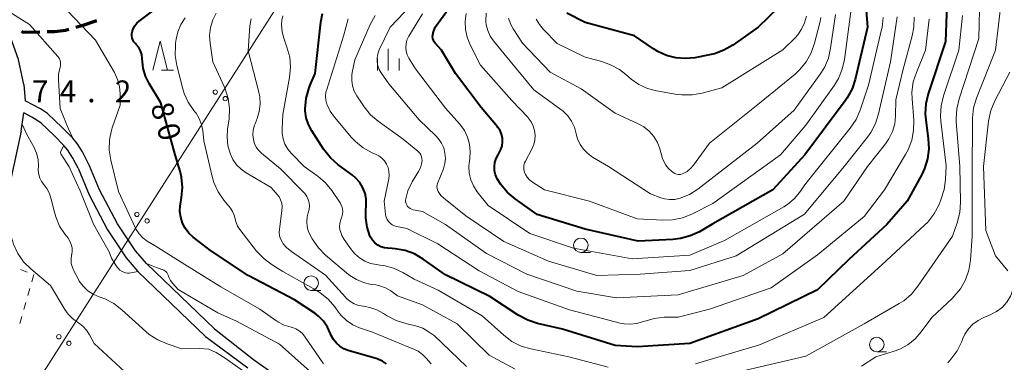
# Model space of a CAD drawing. Units: metres. Extents: x -70000 to -68000, y 29997 to 31500.
# Drawn here: x -69130 to -68961, y 30175 to 30234 of the extents above; entities that cross this region are included whole.
import ezdxf

# ---------------------------------------------------------------- set-up
doc = ezdxf.new("R2010")
doc.units = ezdxf.units.M
for name, color, linetype, lineweight in [('210100_道路縁(街区線)', 7, 'Continuous', 30), ('210300_徒歩道', 7, 'Continuous', 70), ('426500_送電線', 7, 'Continuous', 30), ('630100_植生界', 7, 'Continuous', 30), ('633100_広葉樹林', 7, 'Continuous', 13), ('633200_針葉樹林', 7, 'Continuous', 13), ('633400_荒地', 7, 'Continuous', 13), ('710100_等高線(計曲線)', 7, 'Continuous', 40), ('710200_等高線(主曲線)', 7, 'Continuous', 13), ('731200_図化機測定による標高点', 7, 'Continuous', 40)]:
    doc.layers.add(name, color=color, linetype=linetype, lineweight=lineweight)
doc.styles.add('Style-WORKING', font='MS Gothic.ttf')

msp = doc.modelspace()

# ---------------------------------------------------------------- linework, layer by layer
at = {"layer": '210100_道路縁(街区線)', "linetype": 'Continuous', "lineweight": 30, "flags": 128}
for points in [[(-69129.58, 30223.13), (-69130.48, 30227.4), (-69131.89, 30231.26), (-69133.95, 30235.29), (-69141.72, 30244.51), (-69148.63, 30251.64), (-69154.04, 30256.11), (-69155.55, 30257.21), (-69176.59, 30272.64), (-69181.07, 30275.45), (-69187.88, 30279.26), (-69196.4, 30284.52), (-69201.98, 30288.84), (-69217.63, 30303.7), (-69242.08, 30326.93), (-69248.52, 30333.05), (-69264.54, 30350.25), (-69266.6, 30352.41), (-69269.75, 30354.39)], [(-69129.58, 30223.13), (-69129.33, 30220.28)], [(-69118.26, 30209.12), (-69119.5, 30211.49), (-69120.39, 30212.95), (-69121.15, 30213.86), (-69122.98, 30215.73), (-69125.49, 30218.09), (-69126.72, 30218.89), (-69129.33, 30220.28)], [(-69130.05, 30215.07), (-69129.61, 30218.21)], [(-69120.26, 30208.71), (-69121.15, 30210.42), (-69121.99, 30211.79), (-69122.69, 30212.62), (-69124.37, 30214.34), (-69126.66, 30216.5), (-69128.18, 30217.46), (-69129.61, 30218.21)], [(-69130.05, 30215.07), (-69133.37, 30199.64), (-69135.41, 30190.54), (-69136.76, 30185.76)], [(-69120.26, 30208.71), (-69118.35, 30204.13), (-69115.21, 30198.1), (-69111.96, 30193.24), (-69109.95, 30190.89), (-69098.3, 30179.74)], [(-69096.78, 30181.06), (-69108.49, 30192.27), (-69110.36, 30194.45), (-69113.49, 30199.12), (-69116.54, 30204.97), (-69118.26, 30209.12)], [(-69096.78, 30181.06), (-69090.06, 30175.78), (-69086, 30172.87)], [(-69098.3, 30179.74), (-69091.05, 30174.35)]]:
    msp.add_lwpolyline(points, dxfattribs=at)
at = {"layer": '210300_徒歩道', "linetype": 'Continuous', "lineweight": 70}
for p in [(-69129.96, 30232.28), (-69126.8, 30232.13)]:
    msp.add_line(p, (-69129.66, 30232.06), dxfattribs=at)
at = {"layer": '210300_徒歩道', "linetype": 'Continuous', "lineweight": 70, "flags": 128}
for points in [[(-69117.06, 30234.06), (-69119.42, 30233.26), (-69120.63, 30232.92)], [(-69121.83, 30232.57), (-69122.41, 30232.41), (-69124.32, 30232.19), (-69125.55, 30232.16)]]:
    msp.add_lwpolyline(points, dxfattribs=at)
at = {"layer": '426500_送電線', "linetype": 'Continuous', "lineweight": 13}
msp.add_line((-69237.04, 30000), (-69070.42, 30260.98), dxfattribs=at)
for centre in [(-69096.65, 30221.81), (-69094.91, 30220.69), (-69110.11, 30200.74), (-69108.37, 30199.62), (-69123.56, 30179.67), (-69121.82, 30178.55)]:
    msp.add_circle(centre, 0.375, dxfattribs=at)
at = {"layer": '630100_植生界', "linetype": 'Continuous', "lineweight": 13}
for p, q in [((-69130.17, 30191.26), (-69129, 30190.82)), ((-69127.86, 30190.37), (-69128.2, 30189.16)), ((-69128.54, 30187.96), (-69128.89, 30186.76)), ((-69129.23, 30185.56), (-69129.58, 30184.36)), ((-69129.92, 30183.15), (-69130.26, 30181.95))]:
    msp.add_line(p, q, dxfattribs=at)
at = {"layer": '633100_広葉樹林', "linetype": 'Continuous', "lineweight": 13}
for p, q in [((-69033.73, 30194.18), (-69032.06, 30194.18)), ((-69080.14, 30187.67), (-69078.47, 30187.67)), ((-68982.81, 30177.09), (-68981.14, 30177.09))]:
    msp.add_line(p, q, dxfattribs=at)
for centre in [(-69033.73, 30195.43), (-69080.14, 30188.92), (-68982.81, 30178.34)]:
    msp.add_circle(centre, 1.25, dxfattribs=at)
at = {"layer": '633200_針葉樹林', "linetype": 'Continuous', "lineweight": 13}
msp.add_line((-69105.9, 30225.57), (-69103.82, 30225.57), dxfattribs=at)
at = {"layer": '633200_針葉樹林', "linetype": 'Continuous', "lineweight": 13, "flags": 128}
msp.add_lwpolyline([(-69107.36, 30225.57), (-69106.11, 30230.57), (-69104.86, 30225.57)], dxfattribs=at)
at = {"layer": '633400_荒地', "linetype": 'Continuous', "lineweight": 13}
for p, q in [((-69066.86, 30225.49), (-69066.86, 30229.24)), ((-69068.73, 30225.49), (-69068.73, 30227.6)), ((-69064.98, 30225.49), (-69064.98, 30227.6))]:
    msp.add_line(p, q, dxfattribs=at)
at = {"layer": '710100_等高線(計曲線)', "linetype": 'Continuous', "lineweight": 40, "flags": 128}
for points, elevation in [([(-68960.68, 30257.09), (-68961.58, 30255.88), (-68962.68, 30254.85), (-68963.24, 30254.44), (-68968.86, 30250.7), (-68970.18, 30249.64), (-68971.31, 30248.37), (-68972.16, 30246.98), (-68972.56, 30245.97), (-68972.78, 30244.92), (-68972.81, 30243.83), (-68972.66, 30242.76), (-68972.51, 30242.24), (-68971.34, 30238.69), (-68970.94, 30236.99), (-68970.84, 30235.23), (-68971, 30230.5), (-68973.97, 30221.5)], 90), ([(-69109.17, 30227), (-69109.21, 30227.61), (-69109.3, 30228.26), (-69109.51, 30228.88), (-69109.82, 30229.46), (-69110.26, 30230), (-69110.39, 30230.14), (-69110.63, 30230.44), (-69110.82, 30230.77), (-69110.94, 30231.13), (-69111, 30231.51), (-69111, 30231.89), (-69110.95, 30232.16), (-69110.77, 30232.71), (-69110.5, 30233.22), (-69110.14, 30233.67), (-69109.72, 30234.04), (-69100.49, 30241)], 80), ([(-69046.39, 30204.55), (-69047.5, 30205.89), (-69048.12, 30206.89), (-69048.4, 30207.56), (-69048.57, 30208.26), (-69048.61, 30208.97), (-69048.52, 30209.69), (-69048.31, 30210.37), (-69047.98, 30211.02), (-69047.78, 30211.34), (-69047.48, 30211.94), (-69047.28, 30212.57), (-69047.2, 30213.23), (-69047.23, 30213.9), (-69047.38, 30214.55), (-69047.64, 30215.16), (-69048, 30215.72), (-69048.08, 30215.81), (-69050.86, 30219.14), (-69055.28, 30225), (-69057.69, 30229), (-69058.78, 30230.21), (-69058.97, 30230.46), (-69059.11, 30230.74), (-69059.2, 30231.04), (-69059.24, 30231.35), (-69059.23, 30231.66), (-69059.16, 30231.96), (-69059.14, 30232), (-69058.79, 30233), (-69053.02, 30241)], 100), ([(-68985.03, 30241), (-68984.4, 30233), (-68986.52, 30223.99), (-68987.07, 30222.34), (-68987.89, 30220.8), (-68988.25, 30220.3), (-68995.2, 30211), (-69000.72, 30205), (-69011, 30199.14), (-69013.34, 30197.77), (-69014.92, 30197.03), (-69016.6, 30196.57), (-69017.92, 30196.42), (-69023.86, 30196.14), (-69033, 30198.19), (-69041.25, 30200.75), (-69045.05, 30203.42), (-69046.39, 30204.55)], 100), ([(-68999.72, 30236.35), (-69003.24, 30233), (-69007.6, 30229.88), (-69009.1, 30229), (-69010.73, 30228.39), (-69011.59, 30228.19), (-69014.09, 30227.72), (-69015.74, 30227.56), (-69017.39, 30227.69), (-69018.99, 30228.11), (-69020.5, 30228.79), (-69021.24, 30229.26), (-69024.49, 30231.51), (-69033, 30233.81), (-69036.12, 30235.4)], 110), ([(-68973.97, 30221.5), (-68974.37, 30219.8), (-68974.47, 30218.06), (-68974.39, 30217), (-68973.94, 30213.76), (-68973.86, 30212.02), (-68974.07, 30210.29), (-68974.59, 30208.63), (-68975.07, 30207.62), (-68977.59, 30203), (-68981.06, 30199), (-68987.59, 30193), (-68993, 30187.76), (-69003.24, 30182.76), (-69015, 30178.54), (-69024.03, 30177.97), (-69027.8, 30178.2), (-69036.89, 30181), (-69041.22, 30181.98), (-69042.88, 30182.51), (-69044.52, 30183.39), (-69049.4, 30186.6), (-69057, 30190.35), (-69060.85, 30193.06), (-69062.36, 30193.94), (-69063.99, 30194.54), (-69065.71, 30194.84), (-69066.18, 30194.87), (-69066.93, 30194.91), (-69067.54, 30194.99), (-69068.13, 30195.17), (-69068.67, 30195.45), (-69069.16, 30195.83), (-69069.58, 30196.28), (-69069.91, 30196.8), (-69070.03, 30197.05), (-69070.52, 30198.57), (-69070.75, 30200.16), (-69070.74, 30201.32), (-69070.67, 30202.33), (-69070.68, 30203.36), (-69070.87, 30204.37), (-69071.24, 30205.33), (-69071.76, 30206.21), (-69072.43, 30206.98), (-69073.04, 30207.5), (-69075.53, 30209.33), (-69076.83, 30210.48), (-69077.99, 30211.96), (-69080.03, 30215.11), (-69080.6, 30216.2), (-69080.98, 30217.37), (-69081.15, 30218.6), (-69081.16, 30218.93), (-69081.01, 30220.67), (-69080.56, 30222.36), (-69080.35, 30222.9), (-69079.45, 30225), (-69078.46, 30233.86), (-69078.16, 30235.31)], 90), ([(-69067.16, 30175.01), (-69067.89, 30175.48), (-69068.69, 30175.81), (-69068.79, 30175.85), (-69073.76, 30177.31), (-69074.51, 30177.61), (-69075.19, 30178.03), (-69075.8, 30178.56), (-69076.3, 30179.19), (-69076.68, 30179.89), (-69076.8, 30180.2), (-69077.31, 30181.32), (-69078.01, 30182.34), (-69078.87, 30183.23), (-69079.53, 30183.73), (-69083, 30186.05), (-69091, 30190.21), (-69097.48, 30194.52), (-69100.45, 30196.83), (-69101.2, 30197.53), (-69101.82, 30198.35), (-69102.29, 30199.26), (-69102.59, 30200.25), (-69102.72, 30201.27), (-69102.67, 30202.29), (-69102.64, 30202.48), (-69102.43, 30203.66), (-69102.29, 30205.4), (-69102.45, 30207.13), (-69102.7, 30208.2), (-69103.53, 30211), (-69106.03, 30219.97), (-69108.02, 30223.28), (-69108.64, 30224.56), (-69109.04, 30225.93), (-69109.17, 30227)], 80)]:
    msp.add_lwpolyline(points, dxfattribs=dict(at, elevation=elevation))
at = {"layer": '710200_等高線(主曲線)', "linetype": 'Continuous', "lineweight": 13, "flags": 128}
for points, elevation in [([(-68958.42, 30248.93), (-68961.95, 30245.6), (-68963.11, 30244.3), (-68964.02, 30242.82), (-68964.67, 30241.2), (-68965.02, 30239.49), (-68965.09, 30238.53), (-68965.24, 30231), (-68968.66, 30220.62), (-68969.06, 30218.93), (-68969.16, 30217.19), (-68969.13, 30216.71), (-68968.52, 30209), (-68968.39, 30202.83), (-68968.51, 30201.09), (-68968.96, 30199.28), (-68969.77, 30197), (-68975.72, 30188.36), (-68976.83, 30187.02), (-68978.16, 30185.89), (-68978.94, 30185.39), (-68985, 30181.88), (-68995, 30176.33), (-69006.3, 30173.7)], 86), ([(-69121.15, 30213.86), (-69121.89, 30215.5), (-69122.29, 30216.41), (-69122.53, 30217), (-69122.58, 30217.13), (-69123.34, 30219), (-69123.64, 30223.9), (-69123.61, 30224.88), (-69123.41, 30225.84), (-69123.35, 30226.04), (-69123.27, 30226.36), (-69123.25, 30226.69), (-69123.29, 30227.02), (-69123.38, 30227.34), (-69123.53, 30227.64), (-69123.73, 30227.9), (-69128.59, 30233.41), (-69132.44, 30235.82), (-69134.64, 30237.32), (-69136.79, 30240.72), (-69139.68, 30243.21), (-69141.72, 30244.51)], 76), ([(-68960.68, 30240.46), (-68961.2, 30238.8), (-68961.37, 30237.78), (-68962.38, 30229), (-68965.65, 30220.75), (-68966.15, 30219.08), (-68966.36, 30217.35), (-68966.36, 30217.12), (-68966.42, 30207.58), (-68966.39, 30197), (-68966.71, 30192.84), (-68966.99, 30191.12), (-68967.57, 30189.47), (-68968.42, 30187.95), (-68969.53, 30186.61), (-68969.79, 30186.35), (-68973.32, 30183), (-68975.16, 30180.5), (-68976.21, 30179.3), (-68977.46, 30178.3), (-68978.86, 30177.53), (-68979.98, 30177.13), (-68983, 30176.25), (-68985.46, 30174.63)], 84), ([(-68979.31, 30234.77), (-68980.46, 30227), (-68982.49, 30218.06), (-68983.03, 30216.4), (-68983.84, 30214.86), (-68984.42, 30214.05), (-68988.45, 30209), (-68995.23, 30200.77), (-69007, 30193.62), (-69015, 30191.06), (-69023.55, 30190.45), (-69031, 30190.2), (-69039.31, 30192.69), (-69047, 30196.07), (-69053.51, 30200.49), (-69057.38, 30203.58), (-69057.82, 30204.01), (-69058.19, 30204.5), (-69058.3, 30204.7), (-69058.41, 30204.96), (-69058.47, 30205.24), (-69058.49, 30205.52), (-69058.45, 30205.81), (-69058.38, 30206.05), (-69057.39, 30208.61), (-69057.14, 30209.48), (-69057.05, 30210.39), (-69057.11, 30211.29), (-69057.33, 30212.18), (-69057.7, 30213.01), (-69058.21, 30213.76), (-69058.66, 30214.26), (-69061.54, 30217), (-69066.78, 30223.22), (-69068.11, 30225.11), (-69068.45, 30225.7), (-69068.68, 30226.35), (-69068.8, 30227.03), (-69068.8, 30227.71), (-69068.68, 30228.39), (-69068.43, 30229.08), (-69066.53, 30233), (-69060.49, 30239.39)], 96), ([(-68987.08, 30236.92), (-68988.36, 30227.43), (-68988.74, 30225.73), (-68989.42, 30224.13), (-68990.11, 30223), (-68995, 30216.08)], 102), ([(-69078, 30175), (-69081.3, 30179.79), (-69081.71, 30180.29), (-69082.2, 30180.71), (-69082.76, 30181.03), (-69083.36, 30181.26), (-69083.57, 30181.31), (-69084.76, 30181.68), (-69085.87, 30182.25), (-69086.2, 30182.47), (-69089, 30184.45), (-69095.7, 30188.3), (-69101.86, 30192.14), (-69107, 30195.32), (-69108.37, 30196.16), (-69109.11, 30196.71), (-69109.75, 30197.37), (-69110.25, 30198.14), (-69110.41, 30198.46), (-69113.29, 30204.71), (-69114.61, 30210.09), (-69114.87, 30211.81), (-69114.83, 30213.56), (-69114.5, 30215.27), (-69114.32, 30215.82), (-69113, 30219.53), (-69113, 30221.5), (-69113.11, 30222.76), (-69113.44, 30223.98), (-69114, 30225.17), (-69117.26, 30230.74), (-69122.13, 30235.87)], 78), ([(-69070.07, 30184.74), (-69071.13, 30184.92), (-69071.95, 30185.07), (-69072.74, 30185.36), (-69073.46, 30185.78), (-69074.09, 30186.32), (-69074.25, 30186.49), (-69077.69, 30190.31), (-69083.55, 30194.33), (-69084.3, 30194.96), (-69084.94, 30195.7), (-69085.14, 30196), (-69085.4, 30196.51), (-69085.56, 30197.05), (-69085.63, 30197.62), (-69085.6, 30198.17), (-69085.16, 30201.44), (-69085.13, 30202.05), (-69085.21, 30202.65), (-69085.39, 30203.24), (-69085.67, 30203.78), (-69085.97, 30204.19), (-69087, 30205.39), (-69091.32, 30207.88), (-69092.21, 30208.51), (-69092.98, 30209.28), (-69093.6, 30210.17), (-69094.04, 30211.09), (-69094.45, 30212.57), (-69094.6, 30214.1), (-69094.52, 30215.39), (-69094.27, 30217.22), (-69094.19, 30218.96), (-69094.41, 30220.69), (-69094.93, 30222.35), (-69095.11, 30222.78), (-69097.07, 30227), (-69097.54, 30230.21), (-69097.62, 30231.56), (-69097.46, 30232.91), (-69097.07, 30234.22), (-69096.47, 30235.41)], 84), ([(-69029.03, 30174.45), (-69035.79, 30176.21), (-69042.35, 30177.58), (-69044.02, 30178.08), (-69045.58, 30178.87), (-69047.01, 30179.94), (-69050.71, 30183.29), (-69058.3, 30187.7), (-69062.42, 30189.58), (-69064.37, 30190.73), (-69065.95, 30191.47), (-69067.63, 30191.93), (-69068.31, 30192.03), (-69068.9, 30192.1), (-69069.94, 30192.31), (-69070.92, 30192.7), (-69071.82, 30193.25), (-69072.62, 30193.95), (-69073.17, 30194.62), (-69074.47, 30196.44), (-69074.84, 30197.09), (-69075.1, 30197.79), (-69075.18, 30198.1), (-69075.24, 30198.67), (-69075.2, 30199.24), (-69075.06, 30199.79), (-69075.04, 30199.86), (-69074.88, 30200.3), (-69074.75, 30200.76), (-69074.71, 30201.23), (-69074.75, 30201.7), (-69074.87, 30202.16), (-69075.07, 30202.59), (-69075.17, 30202.76), (-69076.57, 30204.84), (-69077.67, 30206.2), (-69078.98, 30207.34), (-69079.14, 30207.45), (-69081.35, 30209), (-69083.55, 30211.23), (-69084.17, 30211.98), (-69084.65, 30212.83), (-69084.98, 30213.74), (-69085.14, 30214.7), (-69085.15, 30215.48), (-69085, 30217.96), (-69083.85, 30224.34), (-69083.69, 30226.07), (-69083.83, 30227.81), (-69084.3, 30229.54), (-69084.85, 30231.06), (-69085.15, 30232.19), (-69085.26, 30233.36), (-69085.2, 30234.21), (-69085.04, 30234.95)], 88), ([(-69063.34, 30201.92), (-69063.54, 30202.13), (-69063.7, 30202.37), (-69063.81, 30202.63), (-69063.88, 30202.91), (-69063.89, 30203.19), (-69063.87, 30203.43), (-69063.5, 30204.82), (-69062.9, 30206.12), (-69062.76, 30206.36), (-69061.66, 30208.15), (-69061.34, 30208.77), (-69061.14, 30209.45), (-69061.06, 30210), (-69061.07, 30210.34), (-69061.14, 30210.68), (-69061.26, 30211), (-69061.44, 30211.29), (-69061.67, 30211.54), (-69061.77, 30211.64), (-69064.28, 30213.72), (-69068.6, 30216.78), (-69069.92, 30217.91), (-69071.03, 30219.26), (-69071.16, 30219.44), (-69072.28, 30221.14), (-69072.73, 30221.98), (-69073.02, 30222.88), (-69073.16, 30223.82), (-69073.13, 30224.76), (-69073.07, 30225.18), (-69072.64, 30227.36), (-69069.96, 30233.45), (-69069.13, 30234.98)], 94), ([(-68981.72, 30234.65), (-68981.91, 30232.92), (-68981.99, 30232.56), (-68984.26, 30223), (-68985.68, 30218.71), (-68986.37, 30217.11), (-68987.37, 30215.6), (-68995, 30206.06), (-68996.09, 30204.53), (-68997.04, 30203.4), (-68998.18, 30202.46), (-68998.8, 30202.07), (-69009, 30196.26), (-69015, 30193.7), (-69024.91, 30193.09), (-69035, 30194.92), (-69042.53, 30197.47), (-69049.7, 30202.3), (-69051.55, 30204.65), (-69052.2, 30205.64), (-69052.67, 30206.72), (-69052.94, 30207.87), (-69053.01, 30209.05), (-69052.92, 30209.95), (-69052.85, 30210.35), (-69052.76, 30211.6), (-69052.88, 30212.84), (-69053.21, 30214.04), (-69053.75, 30215.17), (-69054.54, 30216.25), (-69057, 30219.05), (-69062.21, 30225.79), (-69063.34, 30227.66), (-69063.61, 30228.24), (-69063.79, 30228.85), (-69063.85, 30229.48), (-69063.81, 30230.12), (-69063.65, 30230.73), (-69063.39, 30231.31), (-69063.33, 30231.42), (-69061, 30235.3)], 98), ([(-68976.38, 30234.69), (-68976.43, 30232.95), (-68976.71, 30231.5), (-68978.27, 30225.73), (-68979.54, 30220.46), (-68979.58, 30217.73), (-68979.72, 30216.34), (-68980.1, 30215), (-68980.71, 30213.75), (-68981.32, 30212.87), (-68984.39, 30209), (-68988.47, 30203), (-68999, 30193.94), (-69005.79, 30190.21), (-69017, 30186.9), (-69027.61, 30186.39), (-69034.45, 30187.55), (-69043, 30190.47), (-69049.96, 30194.04), (-69057, 30199), (-69061, 30201.22), (-69062.58, 30201.54), (-69062.85, 30201.62), (-69063.11, 30201.75), (-69063.34, 30201.92)], 94), ([(-68995, 30216.08), (-68999.4, 30211), (-69011, 30202.61), (-69014.64, 30200.78), (-69016.26, 30200.14), (-69017.97, 30199.79), (-69019.63, 30199.74), (-69024.04, 30199.96), (-69032.25, 30203), (-69040.01, 30205), (-69042.2, 30206.43), (-69042.62, 30206.75), (-69042.98, 30207.15), (-69043.26, 30207.6), (-69043.43, 30208), (-69043.53, 30208.41), (-69043.56, 30208.83), (-69043.52, 30209.24), (-69043.4, 30209.65), (-69043.27, 30209.93), (-69042.15, 30212), (-69041.83, 30212.75), (-69041.64, 30213.55), (-69041.59, 30214.36), (-69041.68, 30215.18), (-69041.91, 30215.96), (-69042.28, 30216.69), (-69042.77, 30217.35), (-69042.88, 30217.47), (-69045.63, 30220.37), (-69051, 30226.46), (-69052.79, 30229.94), (-69053.31, 30231.23), (-69053.6, 30232.59), (-69053.66, 30233.97), (-69053.47, 30235.35)], 102), ([(-69033.85, 30212.8), (-69034.28, 30213.74), (-69034.51, 30214.61), (-69034.82, 30215.74), (-69035.33, 30216.79), (-69036, 30217.74), (-69036.84, 30218.56), (-69037.17, 30218.81), (-69041.82, 30222.18), (-69047, 30228.42), (-69048.75, 30230.6), (-69049.33, 30231.45), (-69049.75, 30232.4), (-69050, 30233.4), (-69050.06, 30233.94), (-69050.02, 30235.37)], 104), ([(-68992.44, 30234.66), (-68992.62, 30233.74), (-68993.52, 30230.2), (-68994.09, 30228.55), (-68994.94, 30227.03), (-68996.04, 30225.68), (-68996.87, 30224.91), (-69003, 30219.88), (-69011.62, 30213), (-69014.35, 30209.21), (-69014.85, 30208.63), (-69015.45, 30208.14), (-69016, 30207.82), (-69016.3, 30207.71), (-69016.61, 30207.64), (-69016.93, 30207.64), (-69017.25, 30207.69), (-69017.55, 30207.79), (-69017.83, 30207.95), (-69017.9, 30207.99), (-69018.13, 30208.17), (-69018.67, 30208.64), (-69019.12, 30209.2), (-69019.47, 30209.83), (-69019.66, 30210.35), (-69020.13, 30212.03), (-69020.56, 30213.14), (-69021.17, 30214.16), (-69021.95, 30215.06), (-69022.88, 30215.81), (-69023.86, 30216.36), (-69027.82, 30218.18), (-69033.65, 30222.35), (-69039, 30225.25), (-69043.79, 30230.21), (-69045.4, 30232.7), (-69045.86, 30233.58), (-69046.16, 30234.53)], 106), ([(-68994.92, 30234.85), (-68995.23, 30233.7), (-68995.74, 30232.62), (-68996.42, 30231.64), (-68996.86, 30231.16), (-68999, 30229.07), (-69009.47, 30222.53), (-69012.88, 30221.61), (-69014.6, 30221.3), (-69016.34, 30221.3), (-69017.16, 30221.41), (-69020.72, 30222.01), (-69022.29, 30222.42), (-69023.75, 30223.09), (-69025.08, 30224.01), (-69025.56, 30224.44), (-69025.73, 30224.6), (-69027.09, 30225.69), (-69028.62, 30226.52), (-69030.12, 30227.04), (-69033, 30227.79), (-69037.82, 30230.18), (-69040.17, 30232.59), (-69040.86, 30233.43), (-69041.4, 30234.38)], 108), ([(-68989.93, 30235.14), (-68990.75, 30229.35), (-68991.14, 30227.65), (-68991.82, 30226.05), (-68992.53, 30224.91), (-68997, 30218.67), (-69003.38, 30213), (-69013.62, 30205.08), (-69015.01, 30204.18), (-69016.67, 30203.51), (-69017.55, 30203.32), (-69018.45, 30203.29), (-69019.34, 30203.42), (-69019.97, 30203.61), (-69021.73, 30204.27), (-69029, 30209), (-69031.72, 30210.61), (-69032.55, 30211.21), (-69033.27, 30211.95), (-69033.85, 30212.8)], 104), ([(-68968.05, 30235), (-68968.67, 30229), (-68971.32, 30221.13), (-68971.73, 30219.43), (-68971.84, 30217.69), (-68971.77, 30216.77), (-68970.87, 30209.13), (-68970.97, 30206.76), (-68971.2, 30205.03), (-68971.76, 30203.28), (-68972.16, 30202.32), (-68972.98, 30200.78), (-68974.05, 30199.41), (-68974.58, 30198.88)], 88), ([(-69076.09, 30184.84), (-69077.22, 30186.16), (-69078.57, 30187.26), (-69079.29, 30187.71), (-69085, 30190.93), (-69086.84, 30192.05), (-69088.24, 30193.08), (-69089.53, 30194.44), (-69092.41, 30198.13), (-69092.8, 30198.72), (-69093.07, 30199.37), (-69093.22, 30199.97), (-69093.38, 30200.63), (-69093.66, 30201.24), (-69094.04, 30201.81), (-69095.18, 30203.2), (-69096.16, 30204.65), (-69096.88, 30206.23), (-69097.18, 30207.26), (-69098.61, 30213.39), (-69098.8, 30215.2), (-69099.01, 30216.24), (-69099.4, 30217.23), (-69099.95, 30218.15), (-69100.15, 30218.41), (-69100.35, 30218.65), (-69101.29, 30220.04), (-69101.98, 30221.57), (-69102.23, 30222.37), (-69103.25, 30226.37), (-69103.53, 30228.09), (-69103.51, 30229.83), (-69103.46, 30230.21), (-69103.36, 30230.9), (-69103.07, 30232.2), (-69102.55, 30233.43), (-69101.82, 30234.56)], 82), ([(-69073.7, 30190.42), (-69077.66, 30193.73), (-69078.9, 30194.96), (-69079.98, 30196.53), (-69080.32, 30197.14), (-69080.65, 30197.89), (-69080.85, 30198.68), (-69080.91, 30199.49), (-69080.83, 30200.3), (-69080.64, 30201), (-69080.48, 30201.57), (-69080.43, 30202.16), (-69080.49, 30202.75), (-69080.64, 30203.32), (-69080.89, 30203.85), (-69081.23, 30204.34), (-69081.4, 30204.52), (-69085.4, 30208.6), (-69088.69, 30211.3), (-69089.19, 30211.79), (-69089.59, 30212.34), (-69089.88, 30212.97), (-69090.07, 30213.6), (-69090.15, 30214.43), (-69090.1, 30215.27), (-69089.89, 30216.08), (-69089.8, 30216.32), (-69089.43, 30217.24), (-69089.06, 30218.45), (-69088.9, 30219.71), (-69088.97, 30220.97), (-69089.13, 30221.81), (-69091, 30228.93), (-69090.67, 30233.2), (-69090.47, 30234.4)], 86), ([(-69066.72, 30207.49), (-69066.76, 30208.15), (-69066.91, 30208.79), (-69067.18, 30209.39), (-69067.54, 30209.94), (-69067.99, 30210.42), (-69068.52, 30210.81), (-69068.96, 30211.04), (-69069.64, 30211.35), (-69071.17, 30212.19), (-69072.52, 30213.29), (-69073.2, 30214.01), (-69076.14, 30217.48), (-69076.86, 30218.49), (-69077.39, 30219.62), (-69077.44, 30219.75), (-69077.61, 30220.42), (-69077.66, 30221.12), (-69077.59, 30221.81), (-69077.47, 30222.27), (-69074.57, 30231.43), (-69073.79, 30234.43)], 92), ([(-68973.82, 30234.35), (-68974.44, 30229), (-68976, 30225.2), (-68976.53, 30223.54), (-68976.75, 30221.81), (-68976.73, 30220.63), (-68976.45, 30216.95), (-68976.47, 30215.21), (-68976.8, 30213.5), (-68977.41, 30211.87), (-68977.85, 30211.06), (-68981.47, 30205), (-68985, 30200.38), (-68993, 30193.8), (-69001, 30188.12), (-69011.6, 30184.4), (-69017, 30183.06), (-69019.39, 30183.03), (-69021.12, 30182.85), (-69022.92, 30182.33), (-69023.11, 30182.25), (-69024.15, 30181.95), (-69025.22, 30181.82), (-69026.3, 30181.89), (-69026.96, 30182.02), (-69035.69, 30184.31), (-69044.54, 30187.46), (-69051.24, 30191), (-69058.35, 30195.65), (-69063.68, 30198.32), (-69065.41, 30198.66), (-69065.81, 30198.78), (-69066.19, 30198.96), (-69066.52, 30199.21), (-69066.81, 30199.51), (-69067.05, 30199.85), (-69067.22, 30200.24), (-69067.32, 30200.64), (-69067.33, 30200.75), (-69067.58, 30203), (-69066.8, 30206.84), (-69066.72, 30207.49)], 92), ([(-68959.93, 30225.24), (-68962.51, 30220.27), (-68963.18, 30218.66), (-68963.57, 30216.81), (-68964.47, 30209), (-68964.05, 30197.95), (-68962.38, 30193.62), (-68960.27, 30191.03)], 82), ([(-69091.96, 30173.89), (-69094.93, 30175.99), (-69096.5, 30176.95), (-69097.73, 30177.55), (-69099.3, 30177.67), (-69102.38, 30177.62), (-69104.92, 30178.44), (-69106.53, 30179.12), (-69107.99, 30180.06), (-69108.61, 30180.58), (-69112.7, 30184.32), (-69114.08, 30185.38), (-69115.63, 30186.18), (-69116.26, 30186.42), (-69116.63, 30186.54), (-69117.65, 30186.99), (-69118.57, 30187.6), (-69119.38, 30188.37), (-69120.04, 30189.26), (-69120.2, 30189.54), (-69120.94, 30190.91), (-69121.23, 30191.58), (-69121.41, 30192.3), (-69121.45, 30193.03), (-69121.37, 30193.76), (-69121.35, 30193.85), (-69121.27, 30194.42), (-69121.29, 30195), (-69121.42, 30195.57), (-69121.64, 30196.11), (-69121.97, 30196.64), (-69122.47, 30197.27), (-69123.42, 30198.73), (-69124.1, 30200.33), (-69124.33, 30201.15), (-69124.85, 30203.39), (-69125.17, 30204.34), (-69125.64, 30205.23), (-69126.16, 30205.91), (-69126.54, 30206.42), (-69126.83, 30206.99), (-69127.01, 30207.6), (-69127.09, 30208.23), (-69127.09, 30208.46), (-69127.07, 30209.04), (-69127.13, 30210.18), (-69127.39, 30211.3), (-69127.84, 30212.35), (-69128.09, 30212.79), (-69129.04, 30214.51), (-69129.88, 30216.28)], 74), ([(-69114.9, 30194.32), (-69115.8, 30195.92), (-69117.58, 30199.06), (-69119.86, 30204.8), (-69121.77, 30208.92), (-69122.72, 30210.38), (-69123.21, 30211.15), (-69123.24, 30211.24), (-69123.25, 30211.33), (-69123.25, 30211.43), (-69123.04, 30211.97), (-69122.69, 30212.62)], 76), ([(-69097.32, 30165.36), (-69098.62, 30166.51), (-69100.19, 30167.46), (-69107, 30170.77), (-69111.51, 30173), (-69117.48, 30178.52), (-69118.27, 30180.03), (-69118.78, 30180.82), (-69119.41, 30181.52), (-69120.16, 30182.09), (-69120.37, 30182.21), (-69121.23, 30182.81), (-69121.97, 30183.55), (-69122.54, 30184.36), (-69125, 30188.5), (-69128.39, 30191.36), (-69129.62, 30192.6), (-69130.61, 30194.03), (-69131.34, 30195.61), (-69131.53, 30196.21), (-69132.35, 30198.8), (-69133.09, 30200.93)], 72), ([(-68974.58, 30198.88), (-68981.92, 30192.08), (-68991.9, 30183), (-69003, 30178.29), (-69014.02, 30175)], 88), ([(-69109.95, 30190.89), (-69110.84, 30190.75), (-69111.44, 30190.65), (-69111.77, 30190.64), (-69112.1, 30190.69), (-69112.28, 30190.74), (-69112.67, 30190.92), (-69113.04, 30191.16), (-69113.35, 30191.46), (-69113.5, 30191.65), (-69113.86, 30192.15), (-69114.48, 30193.19), (-69114.9, 30194.32)], 76), ([(-69080.32, 30173.68), (-69085.58, 30178.42), (-69093, 30182.37), (-69096.2, 30183.8), (-69103, 30187.82), (-69103.94, 30188.85), (-69104.33, 30189.37), (-69104.63, 30189.95), (-69104.76, 30190.31), (-69104.84, 30190.53), (-69104.97, 30190.73), (-69105.12, 30190.91), (-69105.3, 30191.05), (-69105.51, 30191.17), (-69105.73, 30191.24), (-69105.85, 30191.26), (-69106.74, 30191.6), (-69108.49, 30192.27)], 76), ([(-69045.01, 30174.07), (-69049.52, 30176.48), (-69055, 30181.92), (-69061, 30185.18), (-69065.26, 30186.74), (-69066.43, 30187.57), (-69067.33, 30188.09), (-69068.3, 30188.44), (-69069.03, 30188.59), (-69069.81, 30188.7), (-69071.12, 30189), (-69072.36, 30189.52), (-69073.49, 30190.25), (-69073.7, 30190.42)], 86), ([(-68959.43, 30187.74), (-68959.62, 30187.07), (-68959.8, 30186.67), (-68960.45, 30185.64), (-68961.26, 30184.74), (-68962.21, 30184), (-68963.28, 30183.43), (-68963.44, 30183.37), (-68964.4, 30182.99), (-68965.39, 30182.5), (-68966.28, 30181.84), (-68967.04, 30181.04), (-68967.65, 30180.12), (-68968, 30179.36), (-68968.2, 30178.84), (-68968.96, 30177.27), (-68969.99, 30175.86), (-68970.61, 30175.21)], 82), ([(-69059.5, 30175), (-69060.34, 30176), (-69060.99, 30176.65), (-69061.74, 30177.18), (-69062.38, 30177.5), (-69069.56, 30180.44), (-69071.8, 30181.2), (-69072.98, 30181.73), (-69074.05, 30182.45), (-69074.97, 30183.34), (-69075.41, 30183.89), (-69076.09, 30184.84)], 82), ([(-69053.42, 30174.58), (-69059, 30179.89), (-69060, 30180.59), (-69060.94, 30181.13), (-69061.97, 30181.51), (-69062.19, 30181.56), (-69063.87, 30181.95), (-69065.53, 30182.48), (-69067.17, 30183.36), (-69067.69, 30183.7), (-69068.84, 30184.33), (-69070.07, 30184.74)], 84)]:
    msp.add_lwpolyline(points, dxfattribs=dict(at, elevation=elevation))

# ---------------------------------------------------------------- texts
at = {"layer": '710100_等高線(計曲線)', "linetype": 'Continuous', "lineweight": 40, "style": 'Style-WORKING'}
for s, p in [('8', (-69107.82, 30219.43, -10)), ('0', (-69106.79, 30215.83, -10))]:
    msp.add_text(s, height=3.75, rotation=286, dxfattribs=at).set_placement(p)
at = {"layer": '731200_図化機測定による標高点', "linetype": 'Continuous', "lineweight": 40, "style": 'Style-WORKING'}
for s, p in [('7', (-69128.17, 30220.05, -10)), ('4', (-69123.42, 30220.05, -10)), ('2', (-69113.92, 30220.05, -10)), ('.', (-69118.67, 30220.05, -10))]:
    msp.add_text(s, height=3.75, dxfattribs=at).set_placement(p)

doc.saveas('drawing.dxf')
